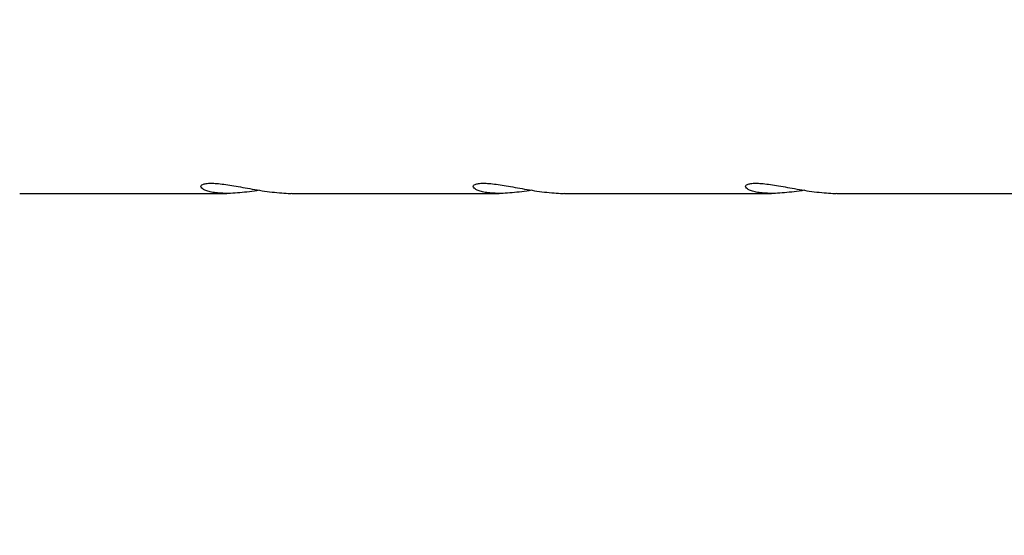
# Model space of a CAD drawing. Units: millimetres. Extents: x 0 to 420, y 0 to 298.
# Drawn here: x 382 to 385, y 71 to 72 of the extents above; entities that cross this region are included whole.
import ezdxf

# ---------------------------------------------------------------- set-up
doc = ezdxf.new("R2010")
doc.units = ezdxf.units.MM
doc.layers.add('LE_NORM', color=179, linetype='Continuous', lineweight=50)
doc.styles.add('SLDTEXTSTYLE0', font='TXT', dxfattribs={"width": 0.605})
doc.dimstyles.new('SLDDIMSTYLE4', dxfattribs={"dimtxt": 3.5, "dimasz": 3, "dimexe": 0, "dimexo": 0.0625, "dimgap": 0.875, "dimtad": 0, "dimtih": 1, "dimtoh": 1, "dimdec": 1, "dimlfac": 100, "dimrnd": 1e-09, "dimzin": 12, "dimdsep": 46, "dimtxsty": 'SLDTEXTSTYLE0', "dimsah": 1, "dimcen": 0.09, "dimadec": 0, "dimazin": 3, "dimtfac": 1, "dimtdec": 1, "dimtofl": 0, "dimtmove": 0, "dimatfit": 3, "dimfxl": 0, "dimfrac": 2, "dimtolj": 1, "dimtzin": 12, "dimarcsym": 0})

# ---------------------------------------------------------------- blocks, each defined once
blk = doc.blocks.new('_D_20')
at = {"layer": 'LE_NORM'}
for p, q in [((391.553, 91.9722), (367.6031, 91.9722)), ((369.6031, 70.9722), (369.6031, 91.9722))]:
    blk.add_line(p, q, dxfattribs=at)
blk.add_solid([(369.6031, 91.9722), (368.6031, 88.9722), (370.6031, 88.9722)], dxfattribs=at)
at = {"layer": 'LE_NORM', "insert": (358.8337, 93.7617), "char_height": 3.5, "attachment_point": 1, "style": 'SLDTEXTSTYLE0'}
blk.add_mtext('2100', dxfattribs=at)
blk = doc.blocks.new('_D_22')
at = {"layer": 'LE_NORM'}
for p, q in [((384.293, 108.5577), (367.6031, 108.5577)), ((369.6031, 101.4727), (369.6031, 108.5577))]:
    blk.add_line(p, q, dxfattribs=at)
blk.add_solid([(369.6031, 108.5577), (368.6031, 105.5577), (370.6031, 105.5577)], dxfattribs=at)
at = {"layer": 'LE_NORM', "insert": (355.5427, 110.3472), "char_height": 3.5, "attachment_point": 1, "style": 'SLDTEXTSTYLE0'}
blk.add_mtext('3758,6', dxfattribs=at)

msp = doc.modelspace()

# ---------------------------------------------------------------- linework, layer by layer
at = {"color": 7, "linetype": 'Continuous', "lineweight": 25}
for p, q in [((382.3969, 71.8477), (382.9278, 71.8477)), ((383.0948, 71.8477), (383.6257, 71.8477)), ((383.7926, 71.8477), (384.3235, 71.8477)), ((384.4904, 71.8477), (385.0214, 71.8477))]:
    msp.add_line(p, q, dxfattribs=at)
for points, knots in [([(383.0113, 71.8557), (383.0113, 71.8557), (383.0027, 71.8542), (382.9856, 71.8518), (382.9606, 71.849), (382.9377, 71.8476), (382.9169, 71.8477), (382.8993, 71.849), (382.8846, 71.8515), (382.8732, 71.855), (382.8652, 71.8591), (382.8611, 71.8635), (382.8611, 71.8677), (382.8655, 71.871), (382.8738, 71.8733), (382.8825, 71.8736), (382.8869, 71.8738)], [0, 0, 0, 0, 0.000155, 0.080513, 0.157967, 0.237894, 0.311674, 0.387672, 0.460339, 0.534969, 0.61039, 0.687831, 0.766179, 0.846876, 0.922268, 1, 1, 1, 1]), ([(382.8869, 71.8738), (382.8917, 71.8736), (382.9014, 71.8734), (382.9197, 71.8712), (382.9402, 71.8681), (382.9626, 71.8641), (382.9867, 71.8598), (383.0117, 71.8555), (383.0374, 71.8517), (383.062, 71.8491), (383.0815, 71.8477), (383.0915, 71.8478), (383.0948, 71.8479)], [0, 0, 0, 0, 0.101637, 0.206339, 0.307945, 0.412305, 0.517614, 0.625814, 0.733749, 0.845036, 0.94908, 1, 1, 1, 1]), ([(383.7092, 71.8557), (383.7092, 71.8557), (383.7005, 71.8542), (383.6834, 71.8518), (383.6585, 71.849), (383.6355, 71.8476), (383.6147, 71.8477), (383.5971, 71.849), (383.5824, 71.8515), (383.571, 71.855), (383.5631, 71.8591), (383.559, 71.8635), (383.559, 71.8677), (383.5634, 71.871), (383.5717, 71.8733), (383.5803, 71.8736), (383.5847, 71.8738)], [0, 0, 0, 0, 0.000155, 0.080513, 0.157967, 0.237894, 0.311674, 0.387672, 0.460339, 0.534969, 0.61039, 0.687831, 0.766179, 0.846876, 0.922268, 1, 1, 1, 1]), ([(383.5847, 71.8738), (383.5895, 71.8736), (383.5993, 71.8734), (383.6175, 71.8712), (383.638, 71.8681), (383.6604, 71.8641), (383.6845, 71.8598), (383.7096, 71.8555), (383.7352, 71.8517), (383.7598, 71.8491), (383.7793, 71.8477), (383.7893, 71.8478), (383.7926, 71.8479)], [0, 0, 0, 0, 0.101637, 0.206339, 0.307945, 0.412305, 0.517614, 0.625814, 0.733749, 0.845036, 0.94908, 1, 1, 1, 1]), ([(384.407, 71.8557), (384.407, 71.8557), (384.3984, 71.8542), (384.3813, 71.8518), (384.3563, 71.849), (384.3334, 71.8476), (384.3126, 71.8477), (384.2949, 71.849), (384.2803, 71.8515), (384.2689, 71.855), (384.2609, 71.8591), (384.2568, 71.8635), (384.2568, 71.8677), (384.2612, 71.871), (384.2695, 71.8733), (384.2782, 71.8736), (384.2826, 71.8738)], [0, 0, 0, 0, 0.000155, 0.080513, 0.157967, 0.237894, 0.311674, 0.387672, 0.460339, 0.534969, 0.61039, 0.687831, 0.766179, 0.846876, 0.922268, 1, 1, 1, 1]), ([(384.2826, 71.8738), (384.2874, 71.8736), (384.2971, 71.8734), (384.3154, 71.8712), (384.3359, 71.8681), (384.3583, 71.8641), (384.3824, 71.8598), (384.4074, 71.8555), (384.4331, 71.8517), (384.4577, 71.8491), (384.4772, 71.8477), (384.4872, 71.8478), (384.4904, 71.8479)], [0, 0, 0, 0, 0.101637, 0.206339, 0.307945, 0.412305, 0.517614, 0.625814, 0.733749, 0.845036, 0.94908, 1, 1, 1, 1])]:
    msp.add_open_spline(points, degree=3, knots=knots, dxfattribs=at)

# ---------------------------------------------------------------- dimensions: what is measured, and where the dimension line sits
at = {"layer": 'LE_NORM'}
for feature_location, offset, origin, picture, middle in [((385.2836227253, 108.5577006212), (-17.6805021024, 0), (347.9159179235, 70.9722006212), '_D_22', (361.5729121917, 108.5577006212)), ((392.5436, 91.9722), (-24.9405, 0), (347.9159, 70.9722), '_D_20', (363.2184, 91.9722))]:
    dim = msp.add_ordinate_dim(feature_location=feature_location, offset=offset, dtype=0, origin=origin, dimstyle='SLDDIMSTYLE4', dxfattribs=at)
    dim.commit()
    dim.dimension.update_dxf_attribs({"geometry": picture, "text_midpoint": middle})

doc.saveas('drawing.dxf')
